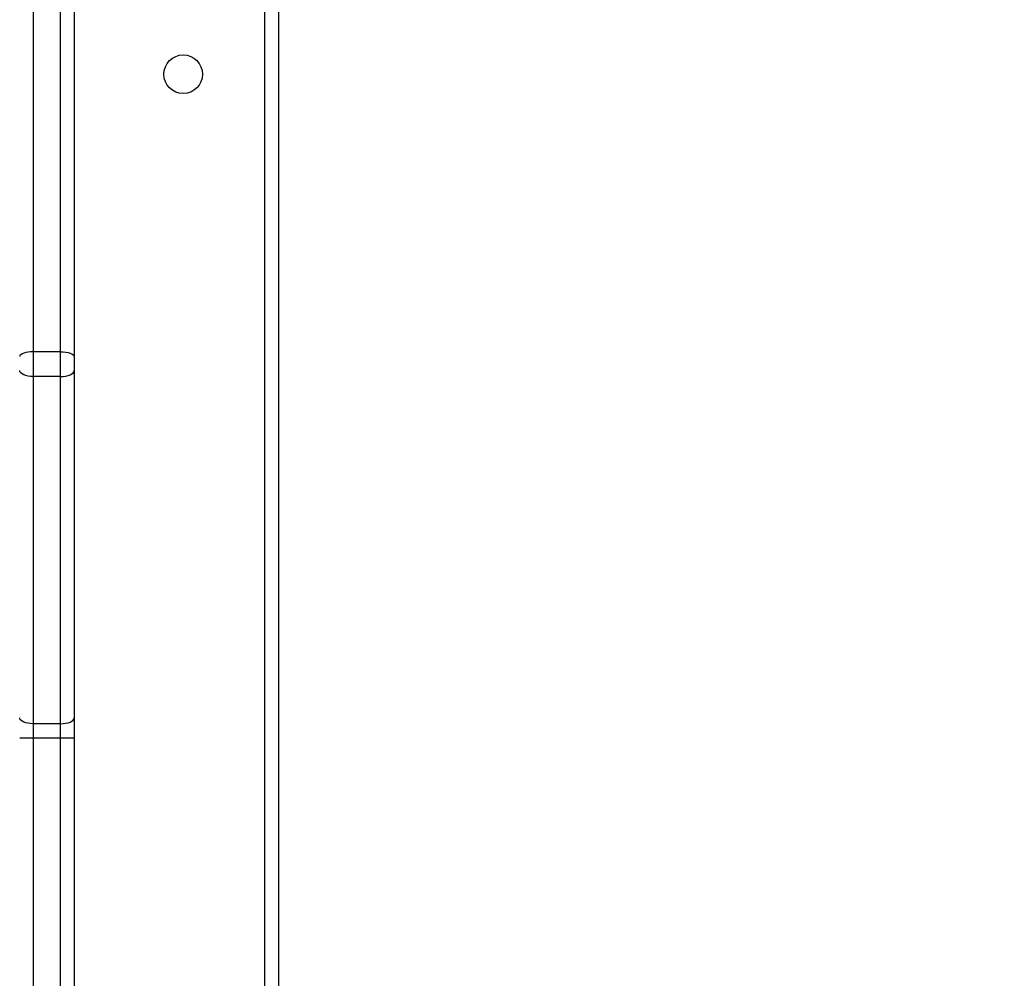
# Model space of a CAD drawing. Units: millimetres. Extents: x -211 to 1151, y -306 to 900.
# Drawn here: x 744 to 765, y 133 to 154 of the extents above; entities that cross this region are included whole.
import ezdxf

# ---------------------------------------------------------------- set-up
doc = ezdxf.new("R2010")
doc.units = ezdxf.units.MM
doc.header["$PDSIZE"] = -1
doc.dimstyles.new('ISO-25', dxfattribs={"dimtxt": 2.5, "dimasz": 2.5, "dimexe": 1.25, "dimexo": 0.625, "dimtad": 1, "dimtxsty": 'Standard', "dimcen": 2.5, "dimadec": 0, "dimazin": 0, "dimtfac": 1, "dimtmove": 0, "dimatfit": 3, "dimfxl": 1, "dimarcsym": 0})

# ---------------------------------------------------------------- blocks, each defined once
blk = doc.blocks.new('*D7')
at = {"color": 0, "lineweight": -2}
for p, q in [((924.403, 567.669), (-180.779, 567.669)), ((-170.779, 534.649), (-170.779, 163.613)), ((-170.779, -272.903), (-170.779, 98.133)), ((665.402, -305.923), (-180.779, -305.923))]:
    blk.add_line(p, q, dxfattribs=at)
at = {"color": 0}
for points in [[(-165.276, 534.649), (-176.283, 534.649), (-170.779, 567.669)], [(-176.283, -272.903), (-165.276, -272.903), (-170.779, -305.923)]]:
    blk.add_solid(points, dxfattribs=at)
at = {"layer": 'Defpoints', "color": 0}
for p in [(-170.779, 567.669), (934.403, 567.669), (675.402, -305.923)]:
    blk.add_point(p, dxfattribs=at)
at = {"color": 0, "insert": (-170.779, 130.873), "char_height": 35, "attachment_point": 5}
blk.add_mtext('874', dxfattribs=at)

msp = doc.modelspace()

# ---------------------------------------------------------------- linework, layer by layer
at = {"color": 7, "linetype": 'Continuous', "lineweight": 25}
for p, q in [((749.103, 100.786), (749.103, 164.986)), ((749.403, 164.986), (749.403, 100.786)), ((744.003, 155.12), (744.003, 146.876)), ((744.603, 146.876), (744.603, 155.12)), ((744.903, 155.017), (744.903, 146.773)), ((744.003, 146.876), (744.003, 146.333)), ((744.603, 146.876), (744.003, 146.876)), ((744.603, 146.333), (744.603, 146.876)), ((744.903, 146.773), (744.903, 146.463)), ((744.903, 146.463), (744.903, 138.818)), ((744.603, 146.333), (744.003, 146.333)), ((744.003, 146.333), (744.003, 138.689)), ((744.603, 138.689), (744.603, 146.333)), ((744.903, 138.818), (744.903, 138.369)), ((744.603, 138.689), (744.003, 138.689)), ((744.003, 138.689), (744.003, 138.374)), ((744.603, 138.374), (744.603, 138.689)), ((744.003, 138.374), (744.003, 93.945)), ((744.603, 138.374), (744.003, 138.374)), ((744.603, 100.1), (744.603, 138.374)), ((744.903, 138.369), (744.903, 100.538))]:
    msp.add_line(p, q, dxfattribs=at)
at = {"color": 7, "linetype": 'Continuous', "lineweight": 25, "flags": 128}
for points in [[(744.003, 146.876), (743.944, 146.874), (743.888, 146.869), (743.836, 146.859), (743.791, 146.846), (743.754, 146.831), (743.726, 146.813), (743.709, 146.793), (743.703, 146.773)], [(744.603, 146.876), (744.662, 146.874), (744.718, 146.869), (744.77, 146.859), (744.815, 146.846), (744.852, 146.831), (744.88, 146.813), (744.897, 146.793), (744.903, 146.773)], [(744.003, 146.333), (743.944, 146.335), (743.888, 146.343), (743.836, 146.355), (743.791, 146.371), (743.754, 146.391), (743.726, 146.413), (743.709, 146.437), (743.703, 146.463)], [(744.603, 146.333), (744.662, 146.335), (744.718, 146.343), (744.77, 146.355), (744.815, 146.371), (744.852, 146.391), (744.88, 146.413), (744.897, 146.437), (744.903, 146.463)], [(744.003, 138.689), (743.944, 138.691), (743.888, 138.699), (743.836, 138.711), (743.791, 138.727), (743.754, 138.746), (743.726, 138.769), (743.709, 138.793), (743.703, 138.818)], [(744.603, 138.689), (744.662, 138.691), (744.718, 138.699), (744.77, 138.711), (744.815, 138.727), (744.852, 138.746), (744.88, 138.769), (744.897, 138.793), (744.903, 138.818)]]:
    msp.add_lwpolyline(points, dxfattribs=at)
at = {"color": 7, "linetype": 'Continuous', "lineweight": 25}
msp.add_circle((747.303, 152.986), 0.425, dxfattribs=at)
for centre, start, end in [((743.928, 134.03), 89.0111, 92.9689), ((744.678, 134.03), 87.0311, 90.9889)]:
    msp.add_arc(centre, 4.345, start, end, dxfattribs=at)

# ---------------------------------------------------------------- dimensions: what is measured, and where the dimension line sits
dim = msp.add_linear_dim(base=(-170.779, 567.669), p1=(675.402, -305.923), p2=(934.403, 567.669), angle=90, dimstyle='ISO-25', override={"dimscale": 100, "dimtxt": 0.35, "dimasz": 0.3302, "dimexe": 0.1, "dimexo": 0.1, "dimgap": 0.1524, "dimtih": 1, "dimtoh": 1, "dimdec": 0, "dimlfac": 1, "dimzin": 1, "dimadec": 2, "dimtzin": 1})
dim.commit()
dim.dimension.update_dxf_attribs({"geometry": '*D7', "text_midpoint": (-170.779, 130.873)})

doc.saveas('drawing.dxf')
